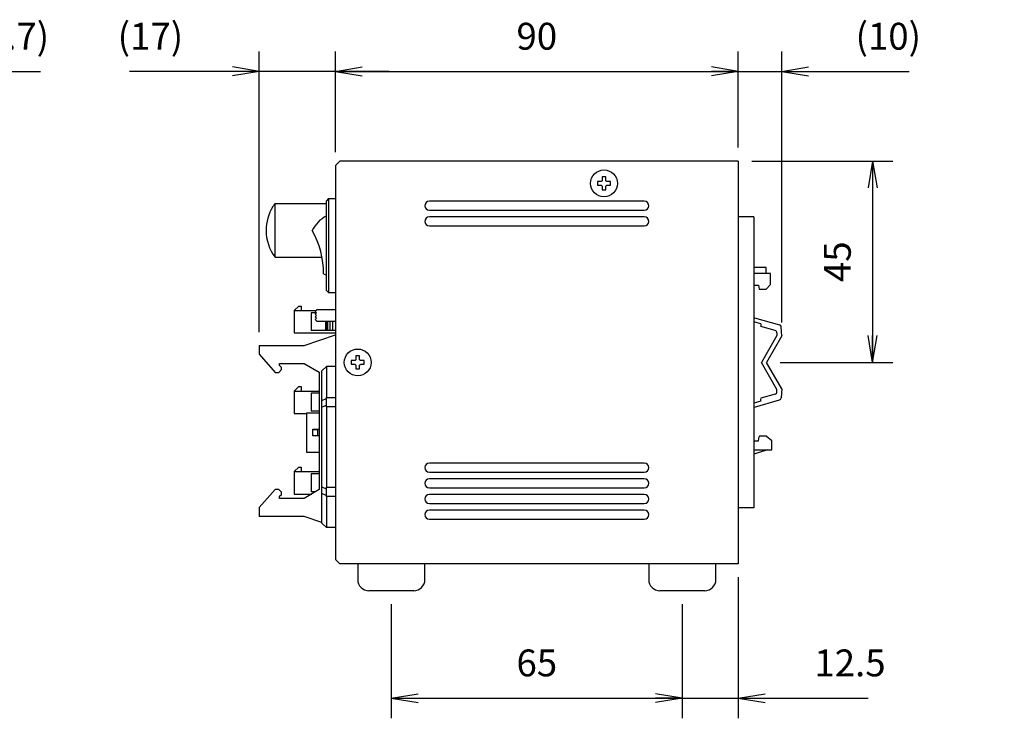
# Model space of a CAD drawing. Extents: x -5 to 806, y 11 to 579.
# Drawn here: x 343 to 563, y 218 to 374 of the extents above; entities that cross this region are included whole.
import ezdxf

# ---------------------------------------------------------------- set-up
doc = ezdxf.new("R2010")
doc.units = 0
doc.header["$LTSCALE"] = 0.5
doc.layers.get('0').update_dxf_attribs({"linetype": 'CONTINUOUS'})
doc.layers.add('6', color=4, linetype='CONTINUOUS')
doc.layers.add('7', color=7, linetype='CONTINUOUS')
doc.styles.get("Standard").update_dxf_attribs({"font": 'txt', "bigfont": 'bigfont'})
doc.styles.add('ＭＳ_ゴシック', font='txt')
doc.dimstyles.get("Standard").update_dxf_attribs({"dimtxt": 0.18, "dimasz": 0.18, "dimexe": 0.18, "dimexo": 0.0625, "dimgap": 0.09, "dimtad": 0, "dimtih": 1, "dimtoh": 1, "dimdec": 4, "dimzin": 0, "dimtxsty": 'STANDARD', "dimcen": 0.09, "dimazin": 3, "dimtfac": 1, "dimtdec": 4, "dimtofl": 0, "dimtmove": 0, "dimatfit": 3, "dimtolj": 1, "dimtzin": 0})

# ---------------------------------------------------------------- blocks, each defined once
blk = doc.blocks.new('_OPEN')
at = {"color": 0}
for q in [(-1, 0.167), (-1, -0.167), (-1, 0)]:
    blk.add_line((0, 0), q, dxfattribs=at)
blk = doc.blocks.new('DIM8')
at = {"layer": '6', "color": 4, "linetype": 'CONTINUOUS'}
for p, q in [((315.29, 344.9), (315.29, 366.5)), ((315.96, 340.36), (315.96, 366.5)), ((303.29, 362), (347.96, 362))]:
    blk.add_line(p, q, dxfattribs=at)
at = {"layer": '6', "color": 4, "linetype": 'CONTINUOUS', "xscale": 6, "yscale": 6, "zscale": 6}
for p, rotation in [((315.29, 362), 359.9999999999997), ((315.96, 362), 179.9999999999995)]:
    blk.add_blockref('_OPEN', p, dxfattribs=dict(at, rotation=rotation))
at = {"layer": '6', "color": 4, "linetype": 'CONTINUOUS', "insert": (332.96, 365), "char_height": 6, "width": 100, "attachment_point": 7, "style": 'ＭＳ_ゴシック'}
blk.add_mtext('(0.7)', dxfattribs=at)
blk = doc.blocks.new('DIM9')
at = {"layer": '6', "color": 4, "linetype": 'CONTINUOUS'}
for p, q in [((396.79, 303.8), (396.79, 366.5)), ((413.79, 344), (413.79, 366.5)), ((425.79, 362), (367.79, 362))]:
    blk.add_line(p, q, dxfattribs=at)
at = {"layer": '6', "color": 4, "linetype": 'CONTINUOUS', "xscale": 6, "yscale": 6, "zscale": 6}
for p, rotation in [((396.79, 362), 359.9999999999997), ((413.79, 362), 179.9999999999995)]:
    blk.add_blockref('_OPEN', p, dxfattribs=dict(at, rotation=rotation))
at = {"layer": '6', "color": 4, "linetype": 'CONTINUOUS', "insert": (379.79, 365), "char_height": 6, "width": 85.7143, "attachment_point": 9, "style": 'ＭＳ_ゴシック'}
blk.add_mtext('(17)', dxfattribs=at)
blk = doc.blocks.new('DIM10')
at = {"layer": '6', "color": 4, "linetype": 'CONTINUOUS'}
for p, q in [((413.79, 344), (413.79, 366.5)), ((503.79, 345), (503.79, 366.5)), ((413.79, 362), (503.79, 362))]:
    blk.add_line(p, q, dxfattribs=at)
at = {"layer": '6', "color": 4, "linetype": 'CONTINUOUS', "xscale": 6, "yscale": 6, "zscale": 6}
for p, rotation in [((413.79, 362), 179.9999999999998), ((503.79, 362), 359.9999999999997)]:
    blk.add_blockref('_OPEN', p, dxfattribs=dict(at, rotation=rotation))
at = {"layer": '6', "color": 4, "linetype": 'CONTINUOUS', "insert": (458.79, 365), "char_height": 6, "width": 48.5714, "attachment_point": 8, "style": 'ＭＳ_ゴシック'}
blk.add_mtext('90', dxfattribs=at)
blk = doc.blocks.new('DIM11')
at = {"layer": '6', "color": 4, "linetype": 'CONTINUOUS'}
for p, q in [((503.79, 345), (503.79, 366.5)), ((513.49, 305.93), (513.49, 366.5)), ((491.79, 362), (541.99, 362))]:
    blk.add_line(p, q, dxfattribs=at)
at = {"layer": '6', "color": 4, "linetype": 'CONTINUOUS', "xscale": 6, "yscale": 6, "zscale": 6}
for p, rotation in [((503.79, 362), 359.9999999999997), ((513.49, 362), 179.9999999999995)]:
    blk.add_blockref('_OPEN', p, dxfattribs=dict(at, rotation=rotation))
at = {"layer": '6', "color": 4, "linetype": 'CONTINUOUS', "insert": (529.99, 365), "char_height": 6, "width": 85.7143, "attachment_point": 7, "style": 'ＭＳ_ゴシック'}
blk.add_mtext('(10)', dxfattribs=at)
blk = doc.blocks.new('DIM12')
at = {"layer": '6', "color": 4, "linetype": 'CONTINUOUS'}
for p, q in [((506.79, 342), (538.29, 342)), ((533.79, 342), (533.79, 297)), ((513.12, 297), (538.29, 297))]:
    blk.add_line(p, q, dxfattribs=at)
at = {"layer": '6', "color": 4, "linetype": 'CONTINUOUS', "xscale": 6, "yscale": 6, "zscale": 6}
for p, rotation in [((533.79, 342), 89.99999999999991), ((533.79, 297), 269.9999999999998)]:
    blk.add_blockref('_OPEN', p, dxfattribs=dict(at, rotation=rotation))
at = {"layer": '6', "color": 4, "linetype": 'CONTINUOUS', "insert": (530.79, 319.5), "char_height": 6, "width": 48.5714, "attachment_point": 8, "rotation": 90, "style": 'ＭＳ_ゴシック'}
blk.add_mtext('45', dxfattribs=at)
blk = doc.blocks.new('DIM13')
at = {"layer": '6', "color": 4, "linetype": 'CONTINUOUS'}
for p, q in [((426.29, 243), (426.29, 217.5)), ((491.29, 243), (491.29, 217.5)), ((426.29, 222), (491.29, 222))]:
    blk.add_line(p, q, dxfattribs=at)
at = {"layer": '6', "color": 4, "linetype": 'CONTINUOUS', "xscale": 6, "yscale": 6, "zscale": 6}
for p, rotation in [((426.29, 222), 179.9999999999998), ((491.29, 222), 359.9999999999997)]:
    blk.add_blockref('_OPEN', p, dxfattribs=dict(at, rotation=rotation))
at = {"layer": '6', "color": 4, "linetype": 'CONTINUOUS', "insert": (458.79, 225), "char_height": 6, "width": 47.1429, "attachment_point": 8, "style": 'ＭＳ_ゴシック'}
blk.add_mtext('65', dxfattribs=at)
blk = doc.blocks.new('DIM14')
at = {"layer": '6', "color": 4, "linetype": 'CONTINUOUS'}
for p, q in [((503.79, 249), (503.79, 217.5)), ((491.29, 243), (491.29, 217.5)), ((479.29, 222), (532.79, 222))]:
    blk.add_line(p, q, dxfattribs=at)
at = {"layer": '6', "color": 4, "linetype": 'CONTINUOUS', "xscale": 6, "yscale": 6, "zscale": 6}
for p, rotation in [((491.29, 222), 359.9999999999997), ((503.79, 222), 179.9999999999995)]:
    blk.add_blockref('_OPEN', p, dxfattribs=dict(at, rotation=rotation))
at = {"layer": '6', "color": 4, "linetype": 'CONTINUOUS', "insert": (520.79, 225), "char_height": 6, "width": 87.1429, "attachment_point": 7, "style": 'ＭＳ_ゴシック'}
blk.add_mtext('12.5', dxfattribs=at)

msp = doc.modelspace()

# ---------------------------------------------------------------- linework, layer by layer
at = {"layer": '7', "color": 7, "linetype": 'CONTINUOUS'}
for p, q in [((414.793, 342), (413.793, 341)), ((413.793, 341), (413.793, 253)), ((503.793, 342), (414.793, 342)), ((503.793, 342), (503.793, 252)), ((472.331, 337.4), (472.331, 336.6)), ((473.19, 337.4), (472.331, 337.4)), ((472.331, 336.6), (473.19, 336.6)), ((474.193, 338.463), (473.393, 338.463)), ((473.393, 338.463), (473.393, 337.603)), ((474.193, 337.603), (474.193, 338.463)), ((475.256, 337.4), (474.396, 337.4)), ((474.396, 336.6), (475.256, 336.6)), ((475.256, 336.6), (475.256, 337.4)), ((473.393, 336.397), (473.393, 335.537)), ((473.393, 335.537), (474.193, 335.537)), ((474.193, 335.537), (474.193, 336.397)), ((400.318, 320.5), (400.318, 332.495)), ((400.318, 332.495), (411.793, 332.495)), ((412.293, 333.6), (411.793, 333.1)), ((411.793, 313.1), (411.793, 333.1)), ((412.293, 333.6), (412.293, 312.6)), ((412.293, 333.6), (413.793, 333.6)), ((482.793, 333), (434.793, 333)), ((399.838, 331.8), (399.842, 331.8)), ((434.793, 331), (482.793, 331)), ((482.793, 329.5), (434.793, 329.5)), ((507.293, 329.5), (503.793, 329.5)), ((507.293, 329.5), (507.293, 264.5)), ((434.793, 327.5), (482.793, 327.5)), ((400.318, 320.5), (410.824, 320.5)), ((411.176, 316.831), (411.793, 316.467)), ((509.993, 318.232), (507.293, 318.232)), ((510.993, 316.9), (507.293, 316.9)), ((509.993, 316.9), (509.993, 318.232)), ((510.993, 314.4), (510.993, 316.9)), ((411.793, 313.1), (412.293, 312.6)), ((412.293, 312.6), (413.793, 312.6)), ((507.293, 314.3), (508.343, 314.3)), ((508.343, 314.3), (508.443, 313.4)), ((508.443, 313.4), (509.993, 313.4)), ((510.993, 314.4), (509.993, 313.4)), ((404.593, 308.6), (405.629, 309.59)), ((404.593, 308.6), (404.593, 303.6)), ((404.593, 308.6), (409.493, 308.6)), ((405.629, 309.59), (406.163, 309.59)), ((406.163, 309.59), (406.163, 308.6)), ((408.393, 308.1), (408.393, 304.1)), ((409.593, 308.1), (408.393, 308.1)), ((409.593, 308.7), (409.293, 308.4)), ((409.293, 308.4), (409.593, 308.1)), ((409.593, 308.1), (409.293, 307.8)), ((409.593, 308.75), (409.593, 308.7)), ((413.793, 308.75), (409.593, 308.75)), ((409.293, 307.8), (409.593, 307.5)), ((409.593, 307.5), (409.293, 307.2)), ((409.293, 307.2), (409.593, 306.9)), ((409.593, 306.9), (409.293, 306.6)), ((409.293, 306.6), (409.593, 306.3)), ((409.593, 306.3), (409.593, 306.25)), ((409.593, 306.25), (413.793, 306.25)), ((411.562, 306.25), (411.562, 304.1)), ((411.848, 306.25), (411.848, 304.1)), ((412.031, 306.25), (412.031, 304.1)), ((412.578, 306.25), (412.578, 304.1)), ((413.124, 306.25), (413.124, 304.1)), ((508.793, 305.64), (507.293, 306.065)), ((507.439, 306.959), (513.032, 305.377)), ((404.593, 303.6), (413.793, 303.6)), ((413.793, 304.1), (408.393, 304.1)), ((508.793, 305.64), (508.793, 305.021)), ((512.037, 304.1), (508.793, 305.017)), ((512.401, 303.618), (512.401, 303.037)), ((513.488, 302.926), (513.395, 304.926)), ((406.793, 300.8), (413.793, 303.195)), ((512.401, 303.037), (508.977, 297)), ((513.488, 302.926), (510.121, 297)), ((396.793, 300.8), (396.793, 298.82)), ((396.793, 300.8), (406.793, 300.8)), ((396.793, 298.82), (400.363, 294.79)), ((417.331, 297.4), (417.331, 296.6)), ((418.19, 297.4), (417.331, 297.4)), ((419.193, 298.463), (418.393, 298.463)), ((418.393, 298.463), (418.393, 297.603)), ((419.193, 297.603), (419.193, 298.463)), ((420.256, 297.4), (419.396, 297.4)), ((420.256, 296.6), (420.256, 297.4)), ((512.401, 290.963), (508.977, 297)), ((513.488, 291.074), (510.121, 297)), ((400.363, 294.79), (401.133, 294.79)), ((401.133, 294.79), (401.733, 295.39)), ((401.333, 296.8), (406.793, 296.8)), ((401.333, 296.29), (401.333, 296.8)), ((401.733, 295.89), (401.333, 296.29)), ((401.733, 295.39), (401.733, 295.89)), ((406.793, 296.8), (410.193, 294.82)), ((410.193, 294.82), (410.193, 268.58)), ((411.793, 296.1), (410.793, 295.1)), ((410.793, 288.507), (410.793, 295.1)), ((411.793, 296.1), (411.793, 289.179)), ((413.793, 296.1), (411.793, 296.1)), ((417.331, 296.6), (418.19, 296.6)), ((418.393, 296.397), (418.393, 295.537)), ((418.393, 295.537), (419.193, 295.537)), ((419.193, 295.537), (419.193, 296.397)), ((419.396, 296.6), (420.256, 296.6)), ((404.593, 290.6), (405.629, 291.59)), ((404.593, 290.6), (410.193, 290.6)), ((404.593, 290.6), (404.593, 285.6)), ((405.629, 291.59), (406.163, 291.59)), ((406.163, 291.59), (406.163, 290.6)), ((512.401, 290.382), (512.401, 290.963)), ((513.488, 291.074), (513.395, 289.074)), ((408.393, 290.1), (408.393, 286.1)), ((410.193, 290.1), (408.393, 290.1)), ((410.793, 288.507), (411.772, 288.913)), ((410.793, 287.007), (410.793, 288.507)), ((411.793, 289.179), (413.793, 289.179)), ((508.793, 288.36), (507.293, 287.935)), ((507.439, 287.041), (513.032, 288.623)), ((512.037, 289.9), (508.793, 288.983)), ((508.793, 288.36), (508.793, 288.979)), ((410.193, 286.1), (408.393, 286.1)), ((411.772, 287.413), (410.793, 287.007)), ((410.793, 269.193), (410.793, 287.007)), ((413.793, 287.057), (411.793, 287.057)), ((411.793, 287.057), (411.793, 269.143)), ((404.593, 285.6), (407.343, 285.6)), ((407.343, 285.775), (407.343, 276.925)), ((407.343, 285.775), (410.193, 285.775)), ((408.743, 282.1), (410.193, 282.1)), ((408.743, 280.6), (408.743, 282.1)), ((408.743, 282), (409.841, 282)), ((410.193, 282), (409.841, 282)), ((408.743, 280.7), (409.841, 280.7)), ((410.193, 280.6), (408.743, 280.6)), ((409.841, 280.7), (410.193, 280.7)), ((507.293, 279.5), (508.343, 279.5)), ((508.343, 279.5), (508.433, 280.401)), ((508.543, 280.5), (508.433, 280.401)), ((509.993, 280.5), (508.543, 280.5)), ((511.293, 279.5), (509.993, 280.5)), ((511.293, 277.5), (511.293, 279.5)), ((510.293, 277.5), (507.293, 276.5)), ((507.293, 277.5), (511.293, 277.5)), ((407.343, 276.925), (410.193, 276.925)), ((404.593, 272.6), (405.629, 273.59)), ((405.629, 273.59), (406.163, 273.59)), ((406.163, 273.59), (406.163, 272.6)), ((482.793, 274.5), (434.793, 274.5)), ((404.593, 272.6), (404.593, 267.6)), ((404.593, 272.6), (410.193, 272.6)), ((408.393, 272.1), (408.393, 268.1)), ((410.193, 272.1), (408.393, 272.1)), ((434.793, 272.5), (482.793, 272.5)), ((482.793, 271), (434.793, 271)), ((400.363, 268.61), (396.793, 264.58)), ((401.133, 268.61), (400.363, 268.61)), ((401.733, 268.01), (401.133, 268.61)), ((410.193, 268.58), (406.793, 266.6)), ((410.793, 269.193), (411.772, 268.787)), ((410.793, 267.693), (410.793, 269.193)), ((411.793, 269.143), (413.793, 269.143)), ((434.793, 269), (482.793, 269)), ((401.333, 267.11), (401.733, 267.51)), ((401.333, 266.6), (401.333, 267.11)), ((406.793, 266.6), (401.333, 266.6)), ((401.733, 267.51), (401.733, 268.01)), ((404.593, 267.6), (408.51, 267.6)), ((409.369, 268.1), (408.393, 268.1)), ((411.772, 267.287), (410.793, 267.693)), ((410.793, 261.1), (410.793, 267.693)), ((413.793, 267.021), (411.793, 267.021)), ((411.793, 267.021), (411.793, 260.1)), ((482.793, 267.5), (434.793, 267.5)), ((396.793, 264.58), (396.793, 262.6)), ((434.793, 265.5), (482.793, 265.5)), ((482.793, 264), (434.793, 264)), ((507.293, 264.5), (503.793, 264.5)), ((406.793, 262.6), (396.793, 262.6)), ((410.793, 261.232), (406.793, 262.6)), ((434.793, 262), (482.793, 262)), ((410.793, 261.1), (411.793, 260.1)), ((413.793, 260.1), (411.793, 260.1)), ((413.793, 253), (414.793, 252)), ((503.793, 252), (414.793, 252)), ((418.793, 252), (418.793, 248.5)), ((433.793, 248.5), (433.793, 252)), ((478.793, 252), (468.793, 252)), ((483.793, 252), (483.793, 248.5)), ((498.793, 248.5), (498.793, 252)), ((431.293, 246), (421.293, 246)), ((496.293, 246), (486.293, 246))]:
    msp.add_line(p, q, dxfattribs=at)
msp.add_lwpolyline([(409.841, 282), (409.84, 281.892), (409.84, 281.871), (409.839, 281.849), (409.839, 281.828), (409.839, 281.806), (409.838, 281.785), (409.838, 281.763), (409.838, 281.741), (409.837, 281.72), (409.837, 281.698), (409.837, 281.677), (409.836, 281.654), (409.836, 281.629), (409.836, 281.602), (409.835, 281.572), (409.835, 281.541), (409.835, 281.507), (409.835, 281.471), (409.835, 281.433), (409.835, 281.393), (409.835, 281.35), (409.835, 281.307), (409.835, 281.267), (409.835, 281.229), (409.835, 281.193), (409.835, 281.159), (409.835, 281.128), (409.836, 281.098), (409.836, 281.071), (409.836, 281.046), (409.837, 281.023), (409.837, 281.002), (409.837, 280.98), (409.838, 280.959), (409.838, 280.937), (409.838, 280.915), (409.839, 280.894), (409.839, 280.872), (409.839, 280.851), (409.84, 280.829), (409.84, 280.808), (409.841, 280.7)], dxfattribs=at)
for centre in [(473.793, 337), (418.793, 297)]:
    msp.add_circle(centre, 3, dxfattribs=at)
for centre, radius, start, end in [((473.793, 337), 0.723, 123.56912, 146.43088), ((473.793, 337), 0.723, 213.56912, 236.43088), ((473.793, 337), 0.723, 33.56912, 56.43088), ((473.793, 337), 0.723, 303.56912, 326.43088), ((408.318, 326.5), 9.997, 143.15399, 147.98335), ((434.793, 332), 1, 90, 270), ((482.793, 332), 1, 270, 90), ((408.318, 326.5), 10, 147.99455, 180), ((415.293, 323.1), 7.5, 117.81814, 153.29515), ((434.793, 328.5), 1, 90, 270), ((482.793, 328.5), 1, 270, 90), ((408.318, 326.5), 10, 180, 216.8699), ((391.897, 316.831), 19.279, 0, 30), ((511.901, 303.618), 0.5, 0, 74.20739), ((512.896, 304.896), 0.5, 3.48163, 74.20739), ((418.793, 297), 0.723, 123.56912, 146.43088), ((418.793, 297), 0.723, 33.56912, 56.43088), ((418.793, 297), 0.723, 213.56912, 236.43088), ((418.793, 297), 0.723, 303.56912, 326.43088), ((511.901, 290.382), 0.5, 285.79261, 0), ((512.896, 289.104), 0.5, 285.79261, 356.51837), ((408.793, 287.057), 3, 0, 6.80014), ((434.793, 273.5), 1, 90, 270), ((482.793, 273.5), 1, 270, 90), ((434.793, 270), 1, 90, 270), ((482.793, 270), 1, 270, 90), ((408.793, 269.143), 3, 353.19986, 0), ((434.793, 266.5), 1, 90, 270), ((482.793, 266.5), 1, 270, 90), ((434.793, 263), 1, 90, 270), ((482.793, 263), 1, 270, 90), ((421.293, 248.5), 2.5, 180, 270), ((431.293, 248.5), 2.5, 270, 0), ((486.293, 248.5), 2.5, 180, 270), ((496.293, 248.5), 2.5, 270, 0)]:
    msp.add_arc(centre, radius, start, end, dxfattribs=at)
for centre, major_axis, ratio, start_param, end_param in [((413.036, 287.057), (-0.595, 2.991), 0.3912336, 0.8264184, 1.3744468), ((408.793, 287.057), (2.772, 2.772), 0.4142136, -6.7945693, -6.6758844), ((413.036, 269.143), (0.595, 2.991), 0.3912336, 1.7671459, 2.3151743), ((408.793, 269.143), (2.772, -2.772), 0.4142136, 0.3926991, 0.511384)]:
    msp.add_ellipse(centre, major_axis=major_axis, ratio=ratio, start_param=start_param, end_param=end_param, dxfattribs=at)

# ---------------------------------------------------------------- dimensions: what is measured, and where the dimension line sits
at = {"layer": '6', "color": 4, "linetype": 'CONTINUOUS'}
dim = msp.add_linear_dim(base=(396.793, 362), p1=(413.793, 341), p2=(396.793, 300.8), angle=180, text='(<>', dimstyle='STANDARD', override={"dimscale": 1, "dimtxt": 6, "dimasz": 6, "dimexe": 4.5, "dimexo": 3, "dimgap": 0, "dimtad": 1, "dimtih": 0, "dimtoh": 0, "dimdec": 2, "dimzin": 8, "dimtxsty": 'ＭＳ_ゴシック', "dimblk1": 'OPEN', "dimblk2": 'OPEN', "dimsah": 1, "dimse1": 0, "dimse2": 0, "dimtix": 0, "dimtofl": 1, "dimtmove": 2, "dimatfit": 2, "dimtzin": 8}, dxfattribs=at)
dim.commit()
dim.dimension.update_dxf_attribs({"geometry": 'DIM9', "text_midpoint": (373.793, 368), "dimtype": 160})
for base, p1, p2, text, picture, middle in [((315.958, 362), (315.293, 341.9), (315.958, 337.358), '(0.7)', 'DIM8', (340.458, 368)), ((513.4879, 362), (503.7931, 342), (513.4879, 302.9262), '(<>', 'DIM11', (535.9879, 368))]:
    dim = msp.add_linear_dim(base=base, p1=p1, p2=p2, text=text, dimstyle='STANDARD', override={"dimscale": 1, "dimtxt": 6, "dimasz": 6, "dimexe": 4.5, "dimexo": 3, "dimgap": 0, "dimtad": 1, "dimtih": 0, "dimtoh": 0, "dimdec": 2, "dimzin": 8, "dimtxsty": 'ＭＳ_ゴシック', "dimblk1": 'OPEN', "dimblk2": 'OPEN', "dimsah": 1, "dimse1": 0, "dimse2": 0, "dimtix": 0, "dimtofl": 1, "dimtmove": 2, "dimatfit": 2, "dimtzin": 8}, dxfattribs=at)
    dim.commit()
    dim.dimension.update_dxf_attribs({"geometry": picture, "text_midpoint": middle, "dimtype": 160})
for base, p1, p2, picture, middle in [((503.793, 362), (413.793, 341), (503.793, 342), 'DIM10', (458.793, 368)), ((503.793, 222), (491.293, 246), (503.793, 252), 'DIM14', (526.793, 228)), ((491.293, 222), (426.293, 246), (491.293, 246), 'DIM13', (458.793, 228))]:
    dim = msp.add_linear_dim(base=base, p1=p1, p2=p2, dimstyle='STANDARD', override={"dimscale": 1, "dimtxt": 6, "dimasz": 6, "dimexe": 4.5, "dimexo": 3, "dimgap": 0, "dimtad": 1, "dimtih": 0, "dimtoh": 0, "dimdec": 2, "dimzin": 8, "dimtxsty": 'ＭＳ_ゴシック', "dimblk1": 'OPEN', "dimblk2": 'OPEN', "dimsah": 1, "dimse1": 0, "dimse2": 0, "dimtix": 0, "dimtofl": 1, "dimtmove": 2, "dimatfit": 2, "dimtzin": 8}, dxfattribs=at)
    dim.commit()
    dim.dimension.update_dxf_attribs({"geometry": picture, "text_midpoint": middle, "dimtype": 160})
dim = msp.add_linear_dim(base=(533.793, 297), p1=(503.793, 342), p2=(510.121, 297), angle=270, dimstyle='STANDARD', override={"dimscale": 1, "dimtxt": 6, "dimasz": 6, "dimexe": 4.5, "dimexo": 3, "dimgap": 0, "dimtad": 1, "dimtih": 0, "dimtoh": 0, "dimdec": 2, "dimzin": 8, "dimtxsty": 'ＭＳ_ゴシック', "dimblk1": 'OPEN', "dimblk2": 'OPEN', "dimsah": 1, "dimse1": 0, "dimse2": 0, "dimtix": 0, "dimtofl": 1, "dimtmove": 2, "dimatfit": 2, "dimtzin": 8}, dxfattribs=at)
dim.commit()
dim.dimension.update_dxf_attribs({"geometry": 'DIM12', "text_midpoint": (527.793, 319.5), "dimtype": 160, "text_rotation": 90})

doc.saveas('drawing.dxf')
